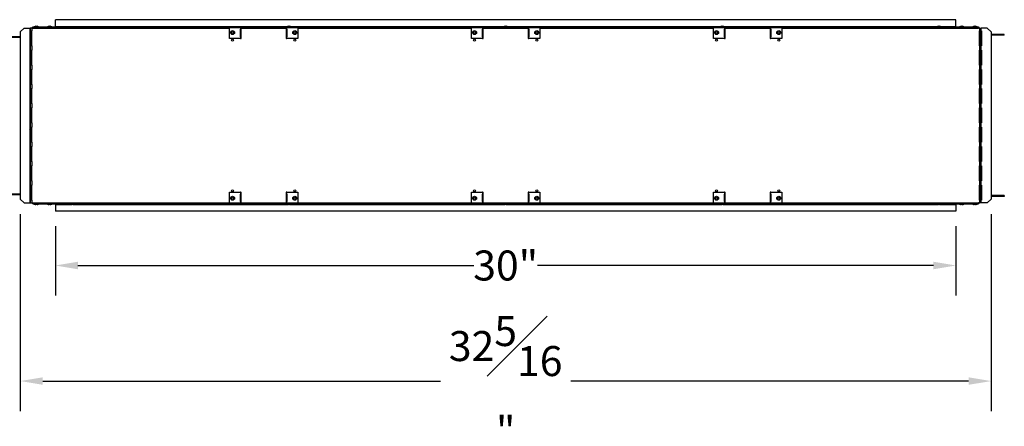
# Model space of a CAD drawing. Extents: x 1.2 to 96.1, y 15.1 to 74.5.
# Drawn here: x 32.9 to 65.7, y 45.8 to 59.4 of the extents above; entities that cross this region are included whole.
import ezdxf

# ---------------------------------------------------------------- set-up
doc = ezdxf.new("R2010")
doc.units = 0
doc.header["$MEASUREMENT"] = 0
doc.header["$PDSIZE"] = -1
doc.layers.get('0').update_dxf_attribs({"linetype": 'CONTINUOUS'})
doc.layers.get('DEFPOINTS').update_dxf_attribs({"linetype": 'CONTINUOUS'})
doc.layers.add('DIM', color=3, linetype='CONTINUOUS')
doc.styles.add('SLDTEXTSTYLE0', font='TXT', dxfattribs={"width": 0.75})
doc.dimstyles.new('ARCH_SALES_DRAWING', dxfattribs={"dimtxt": 1, "dimasz": 0.75, "dimexe": 1, "dimexo": 0.5, "dimgap": 0.25, "dimtad": 0, "dimtih": 1, "dimtoh": 1, "dimdec": 4, "dimzin": 12, "dimtxsty": 'SLDTEXTSTYLE0', "dimsah": 1, "dimcen": 0.09, "dimclrd": 256, "dimclre": 256, "dimclrt": 256, "dimazin": 3, "dimtfac": 1, "dimtdec": 3, "dimtofl": 0, "dimtmove": 0, "dimatfit": 3, "dimtolj": 1, "dimtzin": 12})

# ---------------------------------------------------------------- blocks, each defined once
blk = doc.blocks.new('_D_9')
at = {"layer": 'DEFPOINTS', "color": 0}
for p in [(34.075, 52.988), (64.075, 52.988), (34.075, 51.177)]:
    blk.add_point(p, dxfattribs=at)
at = {"layer": 'DIM'}
for p, q in [((34.075, 52.488), (34.075, 50.177)), ((64.075, 52.488), (64.075, 50.177)), ((34.825, 51.177), (48.012, 51.177)), ((63.325, 51.177), (50.137, 51.177))]:
    blk.add_line(p, q, dxfattribs=at)
for points in [[(34.825, 51.302), (34.825, 51.052), (34.075, 51.177)], [(63.325, 51.052), (63.325, 51.302), (64.075, 51.177)]]:
    blk.add_solid(points, dxfattribs=at)
at = {"layer": 'DIM', "insert": (49.075, 51.177), "char_height": 1, "attachment_point": 5, "style": 'SLDTEXTSTYLE0'}
blk.add_mtext('\\A1;30"', dxfattribs=at)
blk = doc.blocks.new('_D_10')
at = {"layer": 'DEFPOINTS', "color": 0}
for p in [(32.904, 53.391), (65.246, 53.391), (32.904, 47.325)]:
    blk.add_point(p, dxfattribs=at)
at = {"layer": 'DIM'}
for p, q in [((32.904, 52.891), (32.904, 46.325)), ((65.246, 52.891), (65.246, 46.325)), ((33.654, 47.325), (46.908, 47.325)), ((64.496, 47.325), (51.242, 47.325))]:
    blk.add_line(p, q, dxfattribs=at)
for points in [[(33.654, 47.45), (33.654, 47.2), (32.904, 47.325)], [(64.496, 47.2), (64.496, 47.45), (65.246, 47.325)]]:
    blk.add_solid(points, dxfattribs=at)
at = {"layer": 'DIM', "insert": (49.075, 47.325), "char_height": 1, "attachment_point": 5, "style": 'SLDTEXTSTYLE0'}
blk.add_mtext('\\A1;32{\\H1.000000x;\\S5#16;}"', dxfattribs=at)

msp = doc.modelspace()

# ---------------------------------------------------------------- linework, layer by layer
at = {"color": 7, "linetype": 'CONTINUOUS'}
for p, q in [((32.90429, 58.96657), (33.02929, 59.09157)), ((33.02929, 59.09157), (33.22816, 59.09157)), ((33.22816, 59.00057), (33.22816, 59.09157)), ((33.24766, 59.09157), (33.22816, 59.09157)), ((33.24766, 59.00057), (33.24766, 59.09157)), ((33.28316, 59.09157), (33.24766, 59.09157)), ((33.28316, 59.09157), (33.28316, 59.00057)), ((33.28316, 59.09157), (33.31791, 59.09157)), ((33.31791, 59.12707), (40.26241, 59.12707)), ((33.31791, 59.12707), (33.31791, 59.09157)), ((33.37116, 59.13472), (33.37116, 59.12707)), ((33.51466, 59.13472), (33.37116, 59.13472)), ((33.42338, 59.15085), (33.46244, 59.15085)), ((33.51466, 59.12707), (33.51466, 59.13472)), ((33.80866, 59.13472), (33.80866, 59.12707)), ((33.95216, 59.13472), (33.80866, 59.13472)), ((33.86088, 59.15085), (33.89994, 59.15085)), ((33.95216, 59.12707), (33.95216, 59.13472)), ((34.07491, 59.14657), (34.07491, 59.36926)), ((64.07491, 59.36926), (34.07491, 59.36926)), ((34.07491, 59.14657), (34.07491, 59.12707)), ((39.87541, 58.74007), (39.87541, 59.10726)), ((39.87541, 59.10726), (40.2426, 59.10726)), ((40.22978, 59.04876), (40.22978, 58.79876)), ((40.2426, 59.04876), (40.22978, 59.04876)), ((40.2426, 59.10726), (40.2426, 59.04876)), ((40.25041, 59.10726), (40.2426, 59.10726)), ((40.2426, 59.04876), (40.25041, 59.04876)), ((40.26241, 59.10726), (40.25041, 59.10726)), ((40.25041, 58.74007), (40.25041, 59.10726)), ((40.26241, 59.12707), (41.76241, 59.12707)), ((40.26241, 59.12707), (40.26241, 59.11507)), ((40.26241, 59.11507), (41.76241, 59.11507)), ((40.26241, 58.74007), (40.26241, 59.10726)), ((41.76241, 59.12707), (41.76241, 59.11507)), ((41.76241, 59.12707), (48.32491, 59.12707)), ((41.76241, 59.10726), (41.77441, 59.10726)), ((41.76241, 59.10726), (41.76241, 58.74007)), ((41.77441, 59.10726), (41.77441, 58.74007)), ((41.78223, 59.10726), (41.77441, 59.10726)), ((41.77441, 59.04876), (41.78223, 59.04876)), ((41.78223, 59.04876), (41.78223, 59.10726)), ((41.78223, 59.10726), (42.14941, 59.10726)), ((41.79505, 59.04876), (41.78223, 59.04876)), ((41.78441, 59.13472), (41.78441, 59.12707)), ((41.92791, 59.13472), (41.78441, 59.13472)), ((41.79505, 58.79876), (41.79505, 59.04876)), ((41.83663, 59.15085), (41.87569, 59.15085)), ((41.92791, 59.12707), (41.92791, 59.13472)), ((42.14941, 59.10726), (42.14941, 58.74007)), ((47.93791, 58.74007), (47.93791, 59.10726)), ((47.93791, 59.10726), (48.3051, 59.10726)), ((48.29228, 59.04876), (48.29228, 58.79876)), ((48.3051, 59.04876), (48.29228, 59.04876)), ((48.3051, 59.10726), (48.3051, 59.04876)), ((48.31291, 59.10726), (48.3051, 59.10726)), ((48.3051, 59.04876), (48.31291, 59.04876)), ((48.32491, 59.10726), (48.31291, 59.10726)), ((48.31291, 58.74007), (48.31291, 59.10726)), ((48.32491, 59.12707), (48.32491, 59.11507)), ((48.32491, 59.12707), (49.82491, 59.12707)), ((48.32491, 59.11507), (49.82491, 59.11507)), ((48.32491, 58.74007), (48.32491, 59.10726)), ((49.00316, 59.13472), (49.00316, 59.12707)), ((49.14666, 59.13472), (49.00316, 59.13472)), ((49.05538, 59.15085), (49.09444, 59.15085)), ((49.14666, 59.12707), (49.14666, 59.13472)), ((49.82491, 59.12707), (49.82491, 59.11507)), ((49.82491, 59.12707), (56.38741, 59.12707)), ((49.82491, 59.10726), (49.83691, 59.10726)), ((49.82491, 59.10726), (49.82491, 58.74007)), ((49.83691, 59.10726), (49.83691, 58.74007)), ((49.84473, 59.10726), (49.83691, 59.10726)), ((49.83691, 59.04876), (49.84473, 59.04876)), ((49.84473, 59.04876), (49.84473, 59.10726)), ((49.84473, 59.10726), (50.21191, 59.10726)), ((49.85755, 59.04876), (49.84473, 59.04876)), ((49.85755, 58.79876), (49.85755, 59.04876)), ((50.21191, 59.10726), (50.21191, 58.74007)), ((56.00041, 58.74007), (56.00041, 59.10726)), ((56.00041, 59.10726), (56.3676, 59.10726)), ((56.22191, 59.13472), (56.22191, 59.12707)), ((56.36541, 59.13472), (56.22191, 59.13472)), ((56.27413, 59.15085), (56.31319, 59.15085)), ((56.35478, 59.04876), (56.35478, 58.79876)), ((56.3676, 59.04876), (56.35478, 59.04876)), ((56.36541, 59.12707), (56.36541, 59.13472)), ((56.3676, 59.10726), (56.3676, 59.04876)), ((56.37541, 59.10726), (56.3676, 59.10726)), ((56.3676, 59.04876), (56.37541, 59.04876)), ((56.38741, 59.10726), (56.37541, 59.10726)), ((56.37541, 58.74007), (56.37541, 59.10726)), ((56.38741, 59.12707), (56.38741, 59.11507)), ((56.38741, 59.12707), (57.88741, 59.12707)), ((56.38741, 59.11507), (57.88741, 59.11507)), ((56.38741, 58.74007), (56.38741, 59.10726)), ((57.88741, 59.12707), (57.88741, 59.11507)), ((57.88741, 59.12707), (64.83191, 59.12707)), ((57.88741, 59.10726), (57.88741, 58.74007)), ((57.88741, 59.10726), (57.89941, 59.10726)), ((57.89941, 59.10726), (57.89941, 58.74007)), ((57.90723, 59.10726), (57.89941, 59.10726)), ((57.89941, 59.04876), (57.90723, 59.04876)), ((57.90723, 59.04876), (57.90723, 59.10726)), ((57.90723, 59.10726), (58.27441, 59.10726)), ((57.92005, 59.04876), (57.90723, 59.04876)), ((57.92005, 58.79876), (57.92005, 59.04876)), ((58.27441, 59.10726), (58.27441, 58.74007)), ((63.44066, 59.13472), (63.44066, 59.12707)), ((63.58416, 59.13472), (63.44066, 59.13472)), ((63.49288, 59.15085), (63.53194, 59.15085)), ((63.58416, 59.12707), (63.58416, 59.13472)), ((64.07491, 59.14657), (64.07491, 59.36926)), ((64.07491, 59.14657), (64.07491, 59.12707)), ((64.19766, 59.13472), (64.19766, 59.12707)), ((64.34116, 59.13472), (64.19766, 59.13472)), ((64.24988, 59.15085), (64.28894, 59.15085)), ((64.34116, 59.12707), (64.34116, 59.13472)), ((64.63516, 59.13472), (64.63516, 59.12707)), ((64.77866, 59.13472), (64.63516, 59.13472)), ((64.68738, 59.15085), (64.72644, 59.15085)), ((64.77866, 59.12707), (64.77866, 59.13472)), ((64.83191, 59.12707), (64.83191, 59.09157)), ((64.86666, 59.09157), (64.83191, 59.09157)), ((64.86666, 59.09157), (64.86666, 59.00057)), ((64.86666, 59.09157), (64.90216, 59.09157)), ((64.90216, 59.00057), (64.90216, 59.09157)), ((64.90216, 59.09157), (64.92166, 59.09157)), ((64.92166, 59.00057), (64.92166, 59.09157)), ((65.12054, 59.09157), (64.92166, 59.09157)), ((65.24554, 58.96657), (65.12054, 59.09157)), ((32.46191, 58.81438), (32.90429, 58.81438)), ((32.46191, 58.79038), (32.90429, 58.79038)), ((32.90429, 58.96657), (32.90429, 53.39057)), ((33.22463, 59.00057), (33.22816, 59.00057)), ((33.22463, 59.00057), (33.22463, 58.50057)), ((33.22463, 58.81438), (33.24766, 58.81438)), ((33.22463, 58.79038), (33.24766, 58.79038)), ((33.22463, 58.73913), (33.23765, 58.73913)), ((33.22469, 59.00057), (33.22469, 58.81438)), ((33.22469, 58.79038), (33.22469, 58.73913)), ((33.22816, 59.00057), (33.24766, 59.00057)), ((33.24279, 58.77038), (33.23441, 58.73913)), ((33.23765, 58.66101), (33.23765, 58.73913)), ((33.24766, 58.77038), (33.24279, 58.77038)), ((33.24279, 58.77038), (33.24279, 58.55163)), ((33.24766, 59.00057), (33.28316, 59.00057)), ((33.24766, 59.00057), (33.24766, 58.50057)), ((33.26366, 59.00057), (33.26366, 58.50057)), ((33.28241, 58.50057), (33.28241, 59.00057)), ((33.2867, 59.00057), (33.28316, 59.00057)), ((33.2867, 58.50057), (33.2867, 59.00057)), ((40.2426, 58.74007), (39.87541, 58.74007)), ((40.22978, 58.79876), (40.2426, 58.79876)), ((40.2426, 58.79876), (40.2426, 58.74007)), ((40.25041, 58.79876), (40.2426, 58.79876)), ((40.2426, 58.74007), (40.25041, 58.74007)), ((40.25041, 58.74007), (40.26241, 58.74007)), ((41.77441, 58.74007), (41.76241, 58.74007)), ((41.78223, 58.79876), (41.77441, 58.79876)), ((41.77441, 58.74007), (41.78223, 58.74007)), ((41.78223, 58.74007), (41.78223, 58.79876)), ((41.78223, 58.79876), (41.79505, 58.79876)), ((42.14941, 58.74007), (41.78223, 58.74007)), ((48.3051, 58.74007), (47.93791, 58.74007)), ((48.29228, 58.79876), (48.3051, 58.79876)), ((48.3051, 58.79876), (48.3051, 58.74007)), ((48.31291, 58.79876), (48.3051, 58.79876)), ((48.3051, 58.74007), (48.31291, 58.74007)), ((48.31291, 58.74007), (48.32491, 58.74007)), ((49.83691, 58.74007), (49.82491, 58.74007)), ((49.84473, 58.79876), (49.83691, 58.79876)), ((49.83691, 58.74007), (49.84473, 58.74007)), ((49.84473, 58.74007), (49.84473, 58.79876)), ((49.84473, 58.79876), (49.85755, 58.79876)), ((50.21191, 58.74007), (49.84473, 58.74007)), ((56.3676, 58.74007), (56.00041, 58.74007)), ((56.35478, 58.79876), (56.3676, 58.79876)), ((56.3676, 58.79876), (56.3676, 58.74007)), ((56.37541, 58.79876), (56.3676, 58.79876)), ((56.3676, 58.74007), (56.37541, 58.74007)), ((56.37541, 58.74007), (56.38741, 58.74007)), ((57.89941, 58.74007), (57.88741, 58.74007)), ((57.90723, 58.79876), (57.89941, 58.79876)), ((57.89941, 58.74007), (57.90723, 58.74007)), ((57.90723, 58.74007), (57.90723, 58.79876)), ((57.90723, 58.79876), (57.92005, 58.79876)), ((58.27441, 58.74007), (57.90723, 58.74007)), ((64.86313, 59.00057), (64.86666, 59.00057)), ((64.86313, 58.50057), (64.86313, 59.00057)), ((64.90216, 59.00057), (64.86666, 59.00057)), ((64.86741, 59.00057), (64.86741, 58.50057)), ((64.88616, 59.00057), (64.88616, 58.50057)), ((64.90216, 59.00057), (64.90216, 58.50057)), ((64.92166, 59.00057), (64.90216, 59.00057)), ((64.9252, 58.87688), (64.90216, 58.87688)), ((64.9252, 58.85288), (64.90216, 58.85288)), ((64.90704, 58.77038), (64.90216, 58.77038)), ((64.91541, 58.73913), (64.90704, 58.77038)), ((64.90704, 58.55163), (64.90704, 58.77038)), ((64.91217, 58.73913), (64.91217, 58.66101)), ((64.9252, 58.73913), (64.91217, 58.73913)), ((64.9252, 59.00057), (64.92166, 59.00057)), ((64.92514, 58.87688), (64.92514, 59.00057)), ((64.92514, 58.73913), (64.92514, 58.85288)), ((64.9252, 59.00057), (64.9252, 58.50057)), ((65.24554, 58.96657), (65.24554, 53.39057)), ((65.68791, 58.87688), (65.24554, 58.87688)), ((65.68791, 58.85288), (65.24554, 58.85288)), ((65.68791, 58.85288), (65.68791, 58.87688)), ((33.22463, 58.66101), (33.23765, 58.66101)), ((33.22463, 58.58288), (33.23765, 58.58288)), ((33.22463, 58.50057), (33.22816, 58.50057)), ((33.22469, 58.58288), (33.22469, 58.51648)), ((33.22469, 58.51648), (33.22816, 58.51648)), ((33.24766, 58.51648), (33.22816, 58.51648)), ((33.22816, 58.35757), (33.22816, 58.50057)), ((33.24766, 58.50057), (33.22816, 58.50057)), ((33.23441, 58.58288), (33.24279, 58.55163)), ((33.23765, 58.58288), (33.23765, 58.66101)), ((33.24279, 58.55163), (33.24766, 58.55163)), ((33.24766, 58.35757), (33.24766, 58.50057)), ((33.28316, 58.50057), (33.24766, 58.50057)), ((33.28316, 58.50057), (33.28316, 58.35757)), ((33.28316, 58.50057), (33.2867, 58.50057)), ((64.86666, 58.50057), (64.86313, 58.50057)), ((64.86666, 58.50057), (64.86666, 58.35757)), ((64.86666, 58.50057), (64.90216, 58.50057)), ((64.90216, 58.55163), (64.90704, 58.55163)), ((64.92166, 58.51648), (64.90216, 58.51648)), ((64.90216, 58.35757), (64.90216, 58.50057)), ((64.90216, 58.50057), (64.92166, 58.50057)), ((64.90704, 58.55163), (64.91541, 58.58288)), ((64.91217, 58.66101), (64.91217, 58.58288)), ((64.9252, 58.66101), (64.91217, 58.66101)), ((64.9252, 58.58288), (64.91217, 58.58288)), ((64.92166, 58.51648), (64.92514, 58.51648)), ((64.92166, 58.35757), (64.92166, 58.50057)), ((64.9252, 58.50057), (64.92166, 58.50057)), ((64.92514, 58.51648), (64.92514, 58.58288)), ((33.22463, 58.35757), (33.22816, 58.35757)), ((33.22463, 58.35757), (33.22463, 57.85757)), ((33.22469, 58.35757), (33.22469, 57.94139)), ((33.22816, 58.35757), (33.24766, 58.35757)), ((33.24766, 58.35757), (33.28316, 58.35757)), ((33.24766, 58.35757), (33.24766, 57.85757)), ((33.26366, 58.35757), (33.26366, 57.85757)), ((33.28241, 57.85757), (33.28241, 58.35757)), ((33.2867, 58.35757), (33.28316, 58.35757)), ((33.2867, 57.85757), (33.2867, 58.35757)), ((64.86313, 58.35757), (64.86666, 58.35757)), ((64.86313, 57.85757), (64.86313, 58.35757)), ((64.90216, 58.35757), (64.86666, 58.35757)), ((64.86741, 58.35757), (64.86741, 57.85757)), ((64.88616, 58.35757), (64.88616, 57.85757)), ((64.90216, 58.35757), (64.90216, 57.85757)), ((64.92166, 58.35757), (64.90216, 58.35757)), ((64.9252, 58.35757), (64.92166, 58.35757)), ((64.92514, 57.94139), (64.92514, 58.35757)), ((64.9252, 58.35757), (64.9252, 57.85757)), ((33.22816, 57.8663), (33.22463, 57.8663)), ((33.22463, 57.85757), (33.22816, 57.85757)), ((33.22469, 57.94139), (33.22816, 57.94139)), ((33.22816, 57.94139), (33.22816, 57.8663)), ((33.24766, 57.94139), (33.22816, 57.94139)), ((33.22816, 57.8663), (33.24766, 57.8663)), ((33.22816, 57.71457), (33.22816, 57.85757)), ((33.24766, 57.85757), (33.22816, 57.85757)), ((33.24766, 57.71457), (33.24766, 57.85757)), ((33.28316, 57.85757), (33.24766, 57.85757)), ((33.26366, 57.99407), (33.28241, 57.99407)), ((33.28241, 57.94139), (33.26366, 57.94139)), ((33.26366, 57.8663), (33.28241, 57.8663)), ((33.28316, 57.85757), (33.28316, 57.71457)), ((33.28316, 57.85757), (33.2867, 57.85757)), ((64.86666, 57.85757), (64.86313, 57.85757)), ((64.86666, 57.85757), (64.86666, 57.71457)), ((64.86666, 57.85757), (64.90216, 57.85757)), ((64.88616, 58.05657), (64.86741, 58.05657)), ((64.88616, 57.94139), (64.86741, 57.94139)), ((64.86741, 57.8663), (64.88616, 57.8663)), ((64.92166, 57.94139), (64.90216, 57.94139)), ((64.90216, 57.8663), (64.92166, 57.8663)), ((64.90216, 57.71457), (64.90216, 57.85757)), ((64.90216, 57.85757), (64.92166, 57.85757)), ((64.92166, 57.94139), (64.92166, 57.8663)), ((64.92166, 57.94139), (64.92514, 57.94139)), ((64.92514, 57.8663), (64.92166, 57.8663)), ((64.92166, 57.71457), (64.92166, 57.85757)), ((64.9252, 57.85757), (64.92166, 57.85757)), ((64.92514, 57.85757), (64.92514, 57.8663)), ((33.22463, 57.71457), (33.22816, 57.71457)), ((33.22463, 57.71457), (33.22463, 57.21457)), ((33.22816, 57.71457), (33.24766, 57.71457)), ((33.24766, 57.71457), (33.28316, 57.71457)), ((33.24766, 57.71457), (33.24766, 57.21457)), ((33.26366, 57.71457), (33.26366, 57.21457)), ((33.28241, 57.21457), (33.28241, 57.71457)), ((33.2867, 57.71457), (33.28316, 57.71457)), ((33.2867, 57.21457), (33.2867, 57.71457)), ((64.86313, 57.71457), (64.86666, 57.71457)), ((64.86313, 57.21457), (64.86313, 57.71457)), ((64.90216, 57.71457), (64.86666, 57.71457)), ((64.86741, 57.71457), (64.86741, 57.21457)), ((64.88616, 57.71457), (64.88616, 57.21457)), ((64.90216, 57.71457), (64.90216, 57.21457)), ((64.92166, 57.71457), (64.90216, 57.71457)), ((64.9252, 57.71457), (64.92166, 57.71457)), ((64.92514, 57.3663), (64.92514, 57.71457)), ((64.9252, 57.71457), (64.9252, 57.21457)), ((33.22463, 57.21457), (33.22816, 57.21457)), ((33.22816, 57.07157), (33.22816, 57.21457)), ((33.24766, 57.21457), (33.22816, 57.21457)), ((33.24766, 57.07157), (33.24766, 57.21457)), ((33.28316, 57.21457), (33.24766, 57.21457)), ((33.28316, 57.21457), (33.28316, 57.07157)), ((33.28316, 57.21457), (33.2867, 57.21457)), ((64.86666, 57.21457), (64.86313, 57.21457)), ((64.86666, 57.21457), (64.86666, 57.07157)), ((64.86666, 57.21457), (64.90216, 57.21457)), ((64.88616, 57.3663), (64.86741, 57.3663)), ((64.86741, 57.29121), (64.88616, 57.29121)), ((64.92166, 57.3663), (64.90216, 57.3663)), ((64.90216, 57.29121), (64.92166, 57.29121)), ((64.90216, 57.07157), (64.90216, 57.21457)), ((64.90216, 57.21457), (64.92166, 57.21457)), ((64.92166, 57.3663), (64.92166, 57.29121)), ((64.92166, 57.3663), (64.92514, 57.3663)), ((64.92514, 57.29121), (64.92166, 57.29121)), ((64.92166, 57.07157), (64.92166, 57.21457)), ((64.9252, 57.21457), (64.92166, 57.21457)), ((64.92514, 57.21457), (64.92514, 57.29121)), ((33.22463, 57.07157), (33.22816, 57.07157)), ((33.22463, 57.07157), (33.22463, 56.57157)), ((33.22816, 57.07157), (33.24766, 57.07157)), ((33.24766, 57.07157), (33.28316, 57.07157)), ((33.24766, 57.07157), (33.24766, 56.57157)), ((33.26366, 57.07157), (33.26366, 56.57157)), ((33.28241, 56.57157), (33.28241, 57.07157)), ((33.2867, 57.07157), (33.28316, 57.07157)), ((33.2867, 56.57157), (33.2867, 57.07157)), ((64.86313, 57.07157), (64.86666, 57.07157)), ((64.86313, 56.57157), (64.86313, 57.07157)), ((64.90216, 57.07157), (64.86666, 57.07157)), ((64.86741, 57.07157), (64.86741, 56.57157)), ((64.88616, 56.79121), (64.86741, 56.79121)), ((64.88616, 57.07157), (64.88616, 56.57157)), ((64.90216, 57.07157), (64.90216, 56.57157)), ((64.92166, 57.07157), (64.90216, 57.07157)), ((64.92166, 56.79121), (64.90216, 56.79121)), ((64.9252, 57.07157), (64.92166, 57.07157)), ((64.92166, 56.79121), (64.92166, 56.71611)), ((64.92166, 56.79121), (64.92514, 56.79121)), ((64.92514, 56.79121), (64.92514, 57.07157)), ((64.9252, 57.07157), (64.9252, 56.57157)), ((33.22463, 56.57157), (33.22816, 56.57157)), ((33.22463, 56.42857), (33.22816, 56.42857)), ((33.22463, 56.42857), (33.22463, 55.92857)), ((33.22816, 56.42857), (33.22816, 56.57157)), ((33.24766, 56.57157), (33.22816, 56.57157)), ((33.22816, 56.42857), (33.24766, 56.42857)), ((33.24766, 56.42857), (33.24766, 56.57157)), ((33.28316, 56.57157), (33.24766, 56.57157)), ((33.24766, 56.42857), (33.28316, 56.42857)), ((33.24766, 56.42857), (33.24766, 55.92857)), ((33.26366, 56.42857), (33.26366, 55.92857)), ((33.28241, 55.92857), (33.28241, 56.42857)), ((33.28316, 56.57157), (33.28316, 56.42857)), ((33.28316, 56.57157), (33.2867, 56.57157)), ((33.2867, 56.42857), (33.28316, 56.42857)), ((33.2867, 55.92857), (33.2867, 56.42857)), ((64.86666, 56.57157), (64.86313, 56.57157)), ((64.86313, 56.42857), (64.86666, 56.42857)), ((64.86313, 55.92857), (64.86313, 56.42857)), ((64.86666, 56.57157), (64.86666, 56.42857)), ((64.86666, 56.57157), (64.90216, 56.57157)), ((64.90216, 56.42857), (64.86666, 56.42857)), ((64.86741, 56.71611), (64.88616, 56.71611)), ((64.86741, 56.42857), (64.86741, 55.92857)), ((64.88616, 56.42857), (64.88616, 55.92857)), ((64.90216, 56.71611), (64.92166, 56.71611)), ((64.90216, 56.42857), (64.90216, 56.57157)), ((64.90216, 56.57157), (64.92166, 56.57157)), ((64.90216, 56.42857), (64.90216, 55.92857)), ((64.92166, 56.42857), (64.90216, 56.42857)), ((64.92514, 56.71611), (64.92166, 56.71611)), ((64.92166, 56.42857), (64.92166, 56.57157)), ((64.9252, 56.57157), (64.92166, 56.57157)), ((64.9252, 56.42857), (64.92166, 56.42857)), ((64.92514, 56.57157), (64.92514, 56.71611)), ((64.92514, 56.21611), (64.92514, 56.42857)), ((64.9252, 56.42857), (64.9252, 55.92857)), ((64.88616, 56.21611), (64.86741, 56.21611)), ((64.86741, 56.14102), (64.88616, 56.14102)), ((64.92166, 56.21611), (64.90216, 56.21611)), ((64.90216, 56.14102), (64.92166, 56.14102)), ((64.92166, 56.21611), (64.92166, 56.14102)), ((64.92166, 56.21611), (64.92514, 56.21611)), ((64.92514, 56.14102), (64.92166, 56.14102)), ((64.92514, 55.92857), (64.92514, 56.14102)), ((33.22463, 55.92857), (33.22816, 55.92857)), ((33.22463, 55.78557), (33.22816, 55.78557)), ((33.22463, 55.78557), (33.22463, 55.28557)), ((33.22816, 55.78557), (33.22816, 55.92857)), ((33.24766, 55.92857), (33.22816, 55.92857)), ((33.22816, 55.78557), (33.24766, 55.78557)), ((33.24766, 55.78557), (33.24766, 55.92857)), ((33.28316, 55.92857), (33.24766, 55.92857)), ((33.24766, 55.78557), (33.28316, 55.78557)), ((33.24766, 55.78557), (33.24766, 55.28557)), ((33.26366, 55.78557), (33.26366, 55.28557)), ((33.28241, 55.28557), (33.28241, 55.78557)), ((33.28316, 55.92857), (33.28316, 55.78557)), ((33.28316, 55.92857), (33.2867, 55.92857)), ((33.2867, 55.78557), (33.28316, 55.78557)), ((33.2867, 55.28557), (33.2867, 55.78557)), ((64.86666, 55.92857), (64.86313, 55.92857)), ((64.86313, 55.78557), (64.86666, 55.78557)), ((64.86313, 55.28557), (64.86313, 55.78557)), ((64.86666, 55.92857), (64.86666, 55.78557)), ((64.86666, 55.92857), (64.90216, 55.92857)), ((64.90216, 55.78557), (64.86666, 55.78557)), ((64.86741, 55.78557), (64.86741, 55.28557)), ((64.88616, 55.78557), (64.88616, 55.28557)), ((64.90216, 55.78557), (64.90216, 55.92857)), ((64.90216, 55.92857), (64.92166, 55.92857)), ((64.90216, 55.78557), (64.90216, 55.28557)), ((64.92166, 55.78557), (64.90216, 55.78557)), ((64.92166, 55.78557), (64.92166, 55.92857)), ((64.9252, 55.92857), (64.92166, 55.92857)), ((64.9252, 55.78557), (64.92166, 55.78557)), ((64.92514, 55.64102), (64.92514, 55.78557)), ((64.9252, 55.78557), (64.9252, 55.28557)), ((33.22463, 55.64407), (33.23682, 55.64407)), ((33.23682, 55.64407), (33.23691, 55.64406)), ((33.23691, 55.64406), (33.23691, 55.43457)), ((33.23691, 55.57957), (33.23841, 55.57957)), ((33.23841, 55.28557), (33.23841, 55.65107)), ((33.24766, 55.65857), (33.24591, 55.65857)), ((64.88616, 55.64102), (64.86741, 55.64102)), ((64.86741, 55.56593), (64.88616, 55.56593)), ((64.92166, 55.64102), (64.90216, 55.64102)), ((64.90216, 55.56593), (64.92166, 55.56593)), ((64.92166, 55.64102), (64.92166, 55.56593)), ((64.92166, 55.64102), (64.92514, 55.64102)), ((64.92514, 55.56593), (64.92166, 55.56593)), ((64.92514, 55.28557), (64.92514, 55.56593)), ((33.22463, 55.28557), (33.22816, 55.28557)), ((33.22463, 55.14257), (33.22816, 55.14257)), ((33.22463, 55.14257), (33.22463, 54.64257)), ((33.22816, 55.14257), (33.22816, 55.28557)), ((33.24766, 55.28557), (33.22816, 55.28557)), ((33.22816, 55.14257), (33.24766, 55.14257)), ((33.23691, 55.43257), (33.23691, 55.43457)), ((33.23691, 55.43257), (33.23691, 55.28557)), ((33.24766, 55.14257), (33.24766, 55.28557)), ((33.28316, 55.28557), (33.24766, 55.28557)), ((33.24766, 55.14257), (33.28316, 55.14257)), ((33.24766, 55.14257), (33.24766, 54.64257)), ((33.26366, 55.14257), (33.26366, 54.64257)), ((33.28241, 54.64257), (33.28241, 55.14257)), ((33.28316, 55.28557), (33.28316, 55.14257)), ((33.28316, 55.28557), (33.2867, 55.28557)), ((33.2867, 55.14257), (33.28316, 55.14257)), ((33.2867, 54.64257), (33.2867, 55.14257)), ((64.86666, 55.28557), (64.86313, 55.28557)), ((64.86313, 55.14257), (64.86666, 55.14257)), ((64.86313, 54.64257), (64.86313, 55.14257)), ((64.86666, 55.28557), (64.86666, 55.14257)), ((64.86666, 55.28557), (64.90216, 55.28557)), ((64.90216, 55.14257), (64.86666, 55.14257)), ((64.86741, 55.14257), (64.86741, 54.64257)), ((64.88616, 55.14257), (64.88616, 54.64257)), ((64.90216, 55.14257), (64.90216, 55.28557)), ((64.90216, 55.28557), (64.92166, 55.28557)), ((64.90216, 55.14257), (64.90216, 54.64257)), ((64.92166, 55.14257), (64.90216, 55.14257)), ((64.92166, 55.14257), (64.92166, 55.28557)), ((64.9252, 55.28557), (64.92166, 55.28557)), ((64.9252, 55.14257), (64.92166, 55.14257)), ((64.92514, 55.06593), (64.92514, 55.14257)), ((64.9252, 55.14257), (64.9252, 54.64257)), ((64.88616, 55.06593), (64.86741, 55.06593)), ((64.86741, 54.99084), (64.88616, 54.99084)), ((64.92166, 55.06593), (64.90216, 55.06593)), ((64.90216, 54.99084), (64.92166, 54.99084)), ((64.92166, 55.06593), (64.92514, 55.06593)), ((64.92166, 55.06593), (64.92166, 54.99084)), ((64.92514, 54.99084), (64.92166, 54.99084)), ((64.92514, 54.64257), (64.92514, 54.99084)), ((33.22463, 54.64257), (33.22816, 54.64257)), ((33.22463, 54.49957), (33.22816, 54.49957)), ((33.22463, 54.49957), (33.22463, 53.99957)), ((33.22463, 54.49084), (33.22816, 54.49084)), ((33.22816, 54.49957), (33.22816, 54.64257)), ((33.24766, 54.64257), (33.22816, 54.64257)), ((33.22816, 54.49957), (33.24766, 54.49957)), ((33.22816, 54.49084), (33.22816, 54.41575)), ((33.24766, 54.49084), (33.22816, 54.49084)), ((33.24766, 54.49957), (33.24766, 54.64257)), ((33.28316, 54.64257), (33.24766, 54.64257)), ((33.24766, 54.49957), (33.28316, 54.49957)), ((33.24766, 54.49957), (33.24766, 53.99957)), ((33.26366, 54.49957), (33.26366, 53.99957)), ((33.28241, 54.49084), (33.26366, 54.49084)), ((33.28241, 53.99957), (33.28241, 54.49957)), ((33.28316, 54.64257), (33.28316, 54.49957)), ((33.28316, 54.64257), (33.2867, 54.64257)), ((33.2867, 54.49957), (33.28316, 54.49957)), ((33.2867, 53.99957), (33.2867, 54.49957)), ((64.86666, 54.64257), (64.86313, 54.64257)), ((64.86313, 53.99957), (64.86313, 54.49957)), ((64.86313, 54.49957), (64.86666, 54.49957)), ((64.86666, 54.64257), (64.86666, 54.49957)), ((64.86666, 54.64257), (64.90216, 54.64257)), ((64.90216, 54.49957), (64.86666, 54.49957)), ((64.86741, 54.49957), (64.86741, 53.99957)), ((64.88616, 54.49084), (64.86741, 54.49084)), ((64.88616, 54.49957), (64.88616, 53.99957)), ((64.90216, 54.49957), (64.90216, 54.64257)), ((64.90216, 54.64257), (64.92166, 54.64257)), ((64.90216, 54.49957), (64.90216, 53.99957)), ((64.92166, 54.49957), (64.90216, 54.49957)), ((64.92166, 54.49084), (64.90216, 54.49084)), ((64.92166, 54.49957), (64.92166, 54.64257)), ((64.9252, 54.64257), (64.92166, 54.64257)), ((64.9252, 54.49957), (64.92166, 54.49957)), ((64.92166, 54.49084), (64.92166, 54.41575)), ((64.92166, 54.49084), (64.92514, 54.49084)), ((64.92514, 54.49084), (64.92514, 54.49957)), ((64.9252, 54.49957), (64.9252, 53.99957)), ((33.22816, 54.41575), (33.22469, 54.41575)), ((33.22469, 54.41575), (33.22469, 53.99957)), ((33.22816, 54.41575), (33.24766, 54.41575)), ((33.26366, 54.41575), (33.28241, 54.41575)), ((33.26366, 54.36307), (33.28241, 54.36307)), ((64.86741, 54.41575), (64.88616, 54.41575)), ((64.88616, 54.30057), (64.86741, 54.30057)), ((64.90216, 54.41575), (64.92166, 54.41575)), ((64.92514, 54.41575), (64.92166, 54.41575)), ((64.92514, 53.99957), (64.92514, 54.41575)), ((33.22463, 53.99957), (33.22816, 53.99957)), ((33.22463, 53.85657), (33.22816, 53.85657)), ((33.22463, 53.85657), (33.22463, 53.35657)), ((33.22816, 53.84066), (33.22469, 53.84066)), ((33.22469, 53.84066), (33.22469, 53.77426)), ((33.22816, 53.85657), (33.22816, 53.99957)), ((33.24766, 53.99957), (33.22816, 53.99957)), ((33.22816, 53.85657), (33.24766, 53.85657)), ((33.22816, 53.84066), (33.24766, 53.84066)), ((33.24279, 53.80551), (33.23441, 53.77426)), ((33.24766, 53.80551), (33.24279, 53.80551)), ((33.24279, 53.80551), (33.24279, 53.58676)), ((33.24766, 53.85657), (33.24766, 53.99957)), ((33.28316, 53.99957), (33.24766, 53.99957)), ((33.24766, 53.85657), (33.28316, 53.85657)), ((33.24766, 53.85657), (33.24766, 53.35657)), ((33.26366, 53.85657), (33.26366, 53.35657)), ((33.28241, 53.35657), (33.28241, 53.85657)), ((33.28316, 53.99957), (33.28316, 53.85657)), ((33.28316, 53.99957), (33.2867, 53.99957)), ((33.2867, 53.85657), (33.28316, 53.85657)), ((33.2867, 53.35657), (33.2867, 53.85657)), ((64.86666, 53.99957), (64.86313, 53.99957)), ((64.86313, 53.85657), (64.86666, 53.85657)), ((64.86313, 53.35657), (64.86313, 53.85657)), ((64.86666, 53.99957), (64.86666, 53.85657)), ((64.86666, 53.99957), (64.90216, 53.99957)), ((64.90216, 53.85657), (64.86666, 53.85657)), ((64.86741, 53.85657), (64.86741, 53.35657)), ((64.88616, 53.85657), (64.88616, 53.35657)), ((64.90216, 53.85657), (64.90216, 53.99957)), ((64.90216, 53.99957), (64.92166, 53.99957)), ((64.90216, 53.85657), (64.90216, 53.35657)), ((64.92166, 53.85657), (64.90216, 53.85657)), ((64.90216, 53.84066), (64.92166, 53.84066)), ((64.90704, 53.80551), (64.90216, 53.80551)), ((64.91541, 53.77426), (64.90704, 53.80551)), ((64.90704, 53.65437), (64.90704, 53.80551)), ((64.92166, 53.85657), (64.92166, 53.99957)), ((64.9252, 53.99957), (64.92166, 53.99957)), ((64.9252, 53.85657), (64.92166, 53.85657)), ((64.92514, 53.84066), (64.92166, 53.84066)), ((64.92514, 53.77951), (64.92514, 53.84066)), ((64.9252, 53.85657), (64.9252, 53.35657)), ((32.46191, 53.56676), (32.90429, 53.56676)), ((32.46191, 53.54276), (32.90429, 53.54276)), ((33.22463, 53.77426), (33.23765, 53.77426)), ((33.22463, 53.69613), (33.23765, 53.69613)), ((33.22463, 53.61801), (33.23765, 53.61801)), ((33.22463, 53.56676), (33.24766, 53.56676)), ((33.22463, 53.54276), (33.24766, 53.54276)), ((33.22469, 53.61801), (33.22469, 53.56676)), ((33.22469, 53.54276), (33.22469, 53.35657)), ((33.23441, 53.61801), (33.24279, 53.58676)), ((33.23765, 53.69613), (33.23765, 53.77426)), ((33.23765, 53.61801), (33.23765, 53.69613)), ((33.24279, 53.58676), (33.24766, 53.58676)), ((39.87541, 53.24988), (39.87541, 53.61707)), ((39.87541, 53.61707), (40.2426, 53.61707)), ((40.2426, 53.55838), (40.22978, 53.55838)), ((40.22978, 53.55838), (40.22978, 53.30838)), ((40.2426, 53.61707), (40.2426, 53.55838)), ((40.25041, 53.61707), (40.2426, 53.61707)), ((40.2426, 53.55838), (40.25041, 53.55838)), ((40.25041, 53.24988), (40.25041, 53.61707)), ((40.25041, 53.61707), (40.26241, 53.61707)), ((40.26241, 53.24988), (40.26241, 53.61707)), ((41.76241, 53.61707), (41.76241, 53.24988)), ((41.77441, 53.61707), (41.76241, 53.61707)), ((41.77441, 53.61707), (41.77441, 53.24988)), ((41.78223, 53.61707), (41.77441, 53.61707)), ((41.77441, 53.55838), (41.78223, 53.55838)), ((41.78223, 53.55838), (41.78223, 53.61707)), ((41.78223, 53.61707), (42.14941, 53.61707)), ((41.79505, 53.55838), (41.78223, 53.55838)), ((41.79505, 53.30838), (41.79505, 53.55838)), ((42.14941, 53.61707), (42.14941, 53.24988)), ((47.93791, 53.24988), (47.93791, 53.61707)), ((47.93791, 53.61707), (48.3051, 53.61707)), ((48.3051, 53.55838), (48.29228, 53.55838)), ((48.29228, 53.55838), (48.29228, 53.30838)), ((48.3051, 53.61707), (48.3051, 53.55838)), ((48.31291, 53.61707), (48.3051, 53.61707)), ((48.3051, 53.55838), (48.31291, 53.55838)), ((48.31291, 53.61707), (48.32491, 53.61707)), ((48.31291, 53.24988), (48.31291, 53.61707)), ((48.32491, 53.24988), (48.32491, 53.61707)), ((49.83691, 53.61707), (49.82491, 53.61707)), ((49.82491, 53.61707), (49.82491, 53.24988)), ((49.83691, 53.61707), (49.83691, 53.24988)), ((49.84473, 53.61707), (49.83691, 53.61707)), ((49.83691, 53.55838), (49.84473, 53.55838)), ((49.84473, 53.55838), (49.84473, 53.61707)), ((49.84473, 53.61707), (50.21191, 53.61707)), ((49.85755, 53.55838), (49.84473, 53.55838)), ((49.85755, 53.30838), (49.85755, 53.55838)), ((50.21191, 53.61707), (50.21191, 53.24988)), ((56.00041, 53.24988), (56.00041, 53.61707)), ((56.00041, 53.61707), (56.3676, 53.61707)), ((56.35478, 53.55838), (56.35478, 53.30838)), ((56.3676, 53.55838), (56.35478, 53.55838)), ((56.3676, 53.61707), (56.3676, 53.55838)), ((56.37541, 53.61707), (56.3676, 53.61707)), ((56.3676, 53.55838), (56.37541, 53.55838)), ((56.37541, 53.24988), (56.37541, 53.61707)), ((56.37541, 53.61707), (56.38741, 53.61707)), ((56.38741, 53.24988), (56.38741, 53.61707)), ((57.89941, 53.61707), (57.88741, 53.61707)), ((57.88741, 53.61707), (57.88741, 53.24988)), ((57.89941, 53.61707), (57.89941, 53.24988)), ((57.90723, 53.61707), (57.89941, 53.61707)), ((57.89941, 53.55838), (57.90723, 53.55838)), ((57.90723, 53.55838), (57.90723, 53.61707)), ((57.90723, 53.61707), (58.27441, 53.61707)), ((57.92005, 53.55838), (57.90723, 53.55838)), ((57.92005, 53.30838), (57.92005, 53.55838)), ((58.27441, 53.61707), (58.27441, 53.24988)), ((64.90216, 53.58676), (64.90704, 53.58676)), ((64.9252, 53.50426), (64.90216, 53.50426)), ((64.9252, 53.48026), (64.90216, 53.48026)), ((64.90704, 53.58676), (64.90704, 53.65437)), ((64.90704, 53.58676), (64.91541, 53.61801)), ((64.91217, 53.77951), (64.91217, 53.70799)), ((64.9252, 53.77951), (64.91217, 53.77951)), ((64.9252, 53.70799), (64.91217, 53.70799)), ((64.91217, 53.62461), (64.91217, 53.61731)), ((64.9252, 53.62461), (64.91217, 53.62461)), ((64.9252, 53.61276), (64.914, 53.61276)), ((64.92514, 53.50426), (64.92514, 53.61276)), ((64.92514, 53.35657), (64.92514, 53.48026)), ((65.68791, 53.50426), (65.24554, 53.50426)), ((65.68791, 53.48026), (65.24554, 53.48026)), ((65.68791, 53.50426), (65.68791, 53.48026)), ((33.02929, 53.26557), (32.90429, 53.39057)), ((33.02929, 53.26557), (33.22816, 53.26557)), ((33.22463, 53.35657), (33.22816, 53.35657)), ((33.22816, 53.26557), (33.22816, 53.35657)), ((33.24766, 53.35657), (33.22816, 53.35657)), ((33.22816, 53.26557), (33.24766, 53.26557)), ((33.24766, 53.26557), (33.24766, 53.35657)), ((33.28316, 53.35657), (33.24766, 53.35657)), ((33.24766, 53.26557), (33.28316, 53.26557)), ((33.28316, 53.35657), (33.28316, 53.26557)), ((33.28316, 53.35657), (33.2867, 53.35657)), ((33.28316, 53.26557), (33.31791, 53.26557)), ((33.31791, 53.26557), (33.31791, 53.23007)), ((33.31791, 53.23007), (40.26241, 53.23007)), ((33.37116, 53.23007), (33.37116, 53.22242)), ((33.37116, 53.22242), (33.44291, 53.22242)), ((33.44291, 53.20629), (33.42338, 53.20629)), ((33.44291, 53.22242), (33.51466, 53.22242)), ((33.46244, 53.20629), (33.44291, 53.20629)), ((33.51466, 53.22242), (33.51466, 53.23007)), ((33.80866, 53.23007), (33.80866, 53.22242)), ((33.80866, 53.22242), (33.88041, 53.22242)), ((33.88041, 53.20629), (33.86088, 53.20629)), ((33.88041, 53.22242), (33.95216, 53.22242)), ((33.89994, 53.20629), (33.88041, 53.20629)), ((33.95216, 53.22242), (33.95216, 53.23007)), ((34.07491, 53.23007), (34.07491, 53.21057)), ((34.07491, 53.21057), (34.07491, 52.98788)), ((34.56566, 53.23007), (34.56566, 53.22242)), ((34.56566, 53.22242), (34.63741, 53.22242)), ((34.63741, 53.20629), (34.61788, 53.20629)), ((34.63741, 53.22242), (34.70916, 53.22242)), ((34.65694, 53.20629), (34.63741, 53.20629)), ((34.70916, 53.22242), (34.70916, 53.23007)), ((40.2426, 53.24988), (39.87541, 53.24988)), ((40.22978, 53.30838), (40.2426, 53.30838)), ((40.2426, 53.30838), (40.2426, 53.24988)), ((40.25041, 53.30838), (40.2426, 53.30838)), ((40.2426, 53.24988), (40.25041, 53.24988)), ((40.26241, 53.24988), (40.25041, 53.24988)), ((41.76241, 53.24207), (40.26241, 53.24207)), ((40.26241, 53.23007), (40.26241, 53.24207)), ((41.76241, 53.23007), (40.26241, 53.23007)), ((41.76241, 53.24988), (41.77441, 53.24988)), ((41.76241, 53.23007), (41.76241, 53.24207)), ((41.76241, 53.23007), (48.32491, 53.23007)), ((41.78223, 53.30838), (41.77441, 53.30838)), ((41.77441, 53.24988), (41.78223, 53.24988)), ((41.78223, 53.24988), (41.78223, 53.30838)), ((41.78223, 53.30838), (41.79505, 53.30838)), ((42.14941, 53.24988), (41.78223, 53.24988)), ((41.78441, 53.23007), (41.78441, 53.22242)), ((41.78441, 53.22242), (41.85616, 53.22242)), ((41.85616, 53.20629), (41.83663, 53.20629)), ((41.85616, 53.22242), (41.92791, 53.22242)), ((41.87569, 53.20629), (41.85616, 53.20629)), ((41.92791, 53.22242), (41.92791, 53.23007)), ((48.3051, 53.24988), (47.93791, 53.24988)), ((48.29228, 53.30838), (48.3051, 53.30838)), ((48.3051, 53.30838), (48.3051, 53.24988)), ((48.31291, 53.30838), (48.3051, 53.30838)), ((48.3051, 53.24988), (48.31291, 53.24988)), ((48.32491, 53.24988), (48.31291, 53.24988)), ((49.82491, 53.24207), (48.32491, 53.24207)), ((48.32491, 53.23007), (48.32491, 53.24207)), ((49.82491, 53.23007), (48.32491, 53.23007)), ((49.00316, 53.23007), (49.00316, 53.22242)), ((49.00316, 53.22242), (49.07491, 53.22242)), ((49.07491, 53.20629), (49.05538, 53.20629)), ((49.07491, 53.22242), (49.14666, 53.22242)), ((49.09444, 53.20629), (49.07491, 53.20629)), ((49.14666, 53.22242), (49.14666, 53.23007)), ((49.82491, 53.24988), (49.83691, 53.24988)), ((49.82491, 53.23007), (49.82491, 53.24207)), ((49.82491, 53.23007), (56.38741, 53.23007)), ((49.84473, 53.30838), (49.83691, 53.30838)), ((49.83691, 53.24988), (49.84473, 53.24988)), ((49.84473, 53.24988), (49.84473, 53.30838)), ((49.84473, 53.30838), (49.85755, 53.30838)), ((50.21191, 53.24988), (49.84473, 53.24988)), ((56.3676, 53.24988), (56.00041, 53.24988)), ((56.22191, 53.23007), (56.22191, 53.22242)), ((56.22191, 53.22242), (56.29366, 53.22242)), ((56.29366, 53.20629), (56.27413, 53.20629)), ((56.29366, 53.22242), (56.36541, 53.22242)), ((56.31319, 53.20629), (56.29366, 53.20629)), ((56.35478, 53.30838), (56.3676, 53.30838)), ((56.36541, 53.22242), (56.36541, 53.23007)), ((56.3676, 53.30838), (56.3676, 53.24988)), ((56.37541, 53.30838), (56.3676, 53.30838)), ((56.3676, 53.24988), (56.37541, 53.24988)), ((56.38741, 53.24988), (56.37541, 53.24988)), ((57.88741, 53.24207), (56.38741, 53.24207)), ((56.38741, 53.23007), (56.38741, 53.24207)), ((57.88741, 53.23007), (56.38741, 53.23007)), ((57.88741, 53.24988), (57.89941, 53.24988)), ((57.88741, 53.23007), (57.88741, 53.24207)), ((57.88741, 53.23007), (64.83191, 53.23007)), ((57.90723, 53.30838), (57.89941, 53.30838)), ((57.89941, 53.24988), (57.90723, 53.24988)), ((57.90723, 53.24988), (57.90723, 53.30838)), ((57.90723, 53.30838), (57.92005, 53.30838)), ((58.27441, 53.24988), (57.90723, 53.24988)), ((63.44066, 53.23007), (63.44066, 53.22242)), ((63.44066, 53.22242), (63.51241, 53.22242)), ((63.51241, 53.20629), (63.49288, 53.20629)), ((63.51241, 53.22242), (63.58416, 53.22242)), ((63.53194, 53.20629), (63.51241, 53.20629)), ((63.58416, 53.22242), (63.58416, 53.23007)), ((64.07491, 53.23007), (64.07491, 53.21057)), ((64.07491, 53.21057), (64.07491, 52.98788)), ((64.19766, 53.23007), (64.19766, 53.22242)), ((64.19766, 53.22242), (64.26941, 53.22242)), ((64.26941, 53.20629), (64.24988, 53.20629)), ((64.26941, 53.22242), (64.34116, 53.22242)), ((64.28894, 53.20629), (64.26941, 53.20629)), ((64.34116, 53.22242), (64.34116, 53.23007)), ((64.63516, 53.23007), (64.63516, 53.22242)), ((64.63516, 53.22242), (64.70691, 53.22242)), ((64.70691, 53.20629), (64.68738, 53.20629)), ((64.70691, 53.22242), (64.77866, 53.22242)), ((64.72644, 53.20629), (64.70691, 53.20629)), ((64.77866, 53.22242), (64.77866, 53.23007)), ((64.86666, 53.26557), (64.83191, 53.26557)), ((64.83191, 53.26557), (64.83191, 53.23007)), ((64.86666, 53.35657), (64.86313, 53.35657)), ((64.86666, 53.35657), (64.86666, 53.26557)), ((64.86666, 53.35657), (64.90216, 53.35657)), ((64.90216, 53.26557), (64.86666, 53.26557)), ((64.90216, 53.26557), (64.90216, 53.35657)), ((64.90216, 53.35657), (64.92166, 53.35657)), ((64.92166, 53.26557), (64.90216, 53.26557)), ((64.92166, 53.26557), (64.92166, 53.35657)), ((64.9252, 53.35657), (64.92166, 53.35657)), ((65.12054, 53.26557), (64.92166, 53.26557)), ((65.12054, 53.26557), (65.24554, 53.39057)), ((64.07491, 52.98788), (34.07491, 52.98788))]:
    msp.add_line(p, q, dxfattribs=at)
at = {"color": 8, "linetype": 'CONTINUOUS'}
for p, q in [((33.31791, 59.09157), (39.87541, 59.09157)), ((34.07491, 59.14657), (41.81497, 59.14657)), ((40.26241, 59.09157), (41.76241, 59.09157)), ((41.89735, 59.14657), (49.03372, 59.14657)), ((42.14941, 59.09157), (47.93791, 59.09157)), ((48.32491, 59.09157), (49.82491, 59.09157)), ((49.1161, 59.14657), (56.25247, 59.14657)), ((50.21191, 59.09157), (56.00041, 59.09157)), ((56.33485, 59.14657), (63.47122, 59.14657)), ((56.38741, 59.09157), (57.88741, 59.09157)), ((58.27441, 59.09157), (64.83191, 59.09157)), ((63.5536, 59.14657), (64.07491, 59.14657)), ((33.26366, 58.78288), (33.28241, 58.78288)), ((64.88616, 58.84538), (64.86741, 58.84538)), ((33.22816, 58.51648), (33.22816, 58.50057)), ((64.92166, 58.51648), (64.92166, 58.50057)), ((33.24591, 55.65857), (33.24591, 55.28557)), ((33.23691, 55.43457), (33.22463, 55.43457)), ((33.22463, 55.43257), (33.23691, 55.43257)), ((33.22816, 53.85657), (33.22816, 53.84066)), ((64.92166, 53.85657), (64.92166, 53.84066)), ((33.26366, 53.57426), (33.28241, 53.57426)), ((64.88616, 53.51176), (64.86741, 53.51176)), ((33.31791, 53.26557), (39.87541, 53.26557)), ((34.07491, 53.21057), (34.59622, 53.21057)), ((34.6786, 53.21057), (41.81497, 53.21057)), ((40.26241, 53.26557), (41.76241, 53.26557)), ((41.89735, 53.21057), (49.03372, 53.21057)), ((42.14941, 53.26557), (47.93791, 53.26557)), ((48.32491, 53.26557), (49.82491, 53.26557)), ((49.1161, 53.21057), (56.25247, 53.21057)), ((50.21191, 53.26557), (56.00041, 53.26557)), ((56.33485, 53.21057), (63.47122, 53.21057)), ((56.38741, 53.26557), (57.88741, 53.26557)), ((58.27441, 53.26557), (64.83191, 53.26557)), ((63.5536, 53.21057), (64.07491, 53.21057))]:
    msp.add_line(p, q, dxfattribs=at)
at = {"color": 7, "linetype": 'CONTINUOUS', "flags": 128}
for points in [[(33.28241, 58.80138), (33.28221, 58.8012), (33.27872, 58.79767)], [(33.27872, 53.55946), (33.28221, 53.55594), (33.28241, 53.55576)], [(64.91217, 53.70799), (64.91355, 53.63516), (64.91217, 53.62461)]]:
    msp.add_lwpolyline(points, dxfattribs=at)
at = {"color": 7, "linetype": 'CONTINUOUS'}
for centre, radius in [((39.97541, 58.93957), 0.065), ((39.97541, 58.93957), 0.032), ((39.97541, 58.68957), 0.032), ((42.04941, 58.93957), 0.065), ((42.04941, 58.93957), 0.032), ((42.04941, 58.68957), 0.032), ((48.03791, 58.93957), 0.065), ((48.03791, 58.93957), 0.032), ((48.03791, 58.68957), 0.032), ((50.11191, 58.93957), 0.065), ((50.11191, 58.93957), 0.032), ((50.11191, 58.68957), 0.032), ((56.10041, 58.93957), 0.065), ((56.10041, 58.93957), 0.032), ((56.10041, 58.68957), 0.032), ((58.17441, 58.93957), 0.065), ((58.17441, 58.93957), 0.032), ((58.17441, 58.68957), 0.032), ((39.97541, 53.41757), 0.065), ((39.97541, 53.66757), 0.032), ((42.04941, 53.41757), 0.065), ((42.04941, 53.66757), 0.032), ((48.03791, 53.41757), 0.065), ((48.03791, 53.66757), 0.032), ((50.11191, 53.41757), 0.065), ((50.11191, 53.66757), 0.032), ((56.10041, 53.41757), 0.065), ((56.10041, 53.66757), 0.032), ((58.17441, 53.41757), 0.065), ((58.17441, 53.66757), 0.032), ((39.97541, 53.41757), 0.032), ((42.04941, 53.41757), 0.032), ((48.03791, 53.41757), 0.032), ((50.11191, 53.41757), 0.032), ((56.10041, 53.41757), 0.032), ((58.17441, 53.41757), 0.032)]:
    msp.add_circle(centre, radius, dxfattribs=at)
for centre, radius, start, end in [((33.31791, 59.07532), 0.0355, 90, 152.758213), ((33.31791, 59.07532), 0.0195, 90, 123.55731), ((33.44291, 58.99507), 0.157, 97.146273, 117.194102), ((33.44291, 58.99507), 0.157, 62.805898, 82.853727), ((33.88041, 58.99507), 0.157, 97.146273, 117.194102), ((33.88041, 58.99507), 0.157, 62.805898, 82.853727), ((40.27023, 59.10726), 0.01981, 113.223681, 180), ((40.27023, 59.10726), 0.00781, 90, 180), ((41.7546, 59.10726), 0.00781, 0, 90), ((41.7546, 59.10726), 0.01981, 0, 66.776319), ((41.85616, 58.99507), 0.157, 97.146273, 117.194102), ((41.85616, 58.99507), 0.157, 62.805898, 82.853727), ((48.33273, 59.10726), 0.01981, 113.223681, 180), ((48.33273, 59.10726), 0.00781, 90, 180), ((49.07491, 58.99507), 0.157, 97.146273, 117.194102), ((49.07491, 58.99507), 0.157, 62.805898, 82.853727), ((49.8171, 59.10726), 0.00781, 0, 90), ((49.8171, 59.10726), 0.01981, 0, 66.776319), ((56.29366, 58.99507), 0.157, 97.146273, 117.194102), ((56.29366, 58.99507), 0.157, 62.805898, 82.853727), ((56.39523, 59.10726), 0.01981, 113.223681, 180), ((56.39523, 59.10726), 0.00781, 90, 180), ((57.8796, 59.10726), 0.00781, 0, 90), ((57.8796, 59.10726), 0.01981, 0, 66.776319), ((63.51241, 58.99507), 0.157, 97.146273, 117.194102), ((63.51241, 58.99507), 0.157, 62.805898, 82.853727), ((64.26941, 58.99507), 0.157, 97.146273, 117.194102), ((64.26941, 58.99507), 0.157, 62.805898, 82.853727), ((64.70691, 58.99507), 0.157, 97.146273, 117.194102), ((64.70691, 58.99507), 0.157, 62.805898, 82.853727), ((64.83191, 59.07532), 0.0355, 27.241787, 90), ((64.83191, 59.07532), 0.0195, 56.44269, 90), ((33.25091, 58.78288), 0.0315, 0, 66.123792), ((64.89891, 58.84538), 0.0315, 113.876208, 180), ((33.13391, 55.64407), 0.1045, 0, 29.763207), ((33.24591, 55.65107), 0.0075, 90, 180), ((33.25091, 53.57426), 0.0315, 293.876208, 0), ((64.89891, 53.51176), 0.0315, 180, 246.123792), ((33.31791, 53.28182), 0.0355, 207.241787, 270), ((33.31791, 53.28182), 0.0195, 236.44269, 270), ((33.44291, 53.36207), 0.157, 242.805898, 262.853727), ((33.44291, 53.36207), 0.157, 277.146273, 297.194102), ((33.88041, 53.36207), 0.157, 242.805898, 262.853727), ((33.88041, 53.36207), 0.157, 277.146273, 297.194102), ((34.63741, 53.36207), 0.157, 242.805898, 262.853727), ((34.63741, 53.36207), 0.157, 277.146273, 297.194102), ((40.27023, 53.24988), 0.01981, 180, 246.776319), ((40.27023, 53.24988), 0.00781, 180, 270), ((41.7546, 53.24988), 0.00781, 270, 0), ((41.7546, 53.24988), 0.01981, 293.223681, 0), ((41.85616, 53.36207), 0.157, 242.805898, 262.853727), ((41.85616, 53.36207), 0.157, 277.146273, 297.194102), ((48.33273, 53.24988), 0.01981, 180, 246.776319), ((48.33273, 53.24988), 0.00781, 180, 270), ((49.07491, 53.36207), 0.157, 242.805898, 262.853727), ((49.07491, 53.36207), 0.157, 277.146273, 297.194102), ((49.8171, 53.24988), 0.00781, 270, 0), ((49.8171, 53.24988), 0.01981, 293.223681, 0), ((56.29366, 53.36207), 0.157, 242.805898, 262.853727), ((56.29366, 53.36207), 0.157, 277.146273, 297.194102), ((56.39523, 53.24988), 0.01981, 180, 246.776319), ((56.39523, 53.24988), 0.00781, 180, 270), ((57.8796, 53.24988), 0.00781, 270, 0), ((57.8796, 53.24988), 0.01981, 293.223681, 0), ((63.51241, 53.36207), 0.157, 242.805898, 262.853727), ((63.51241, 53.36207), 0.157, 277.146273, 297.194102), ((64.26941, 53.36207), 0.157, 242.805898, 262.853727), ((64.26941, 53.36207), 0.157, 277.146273, 297.194102), ((64.70691, 53.36207), 0.157, 242.805898, 262.853727), ((64.70691, 53.36207), 0.157, 277.146273, 297.194102), ((64.83191, 53.28182), 0.0355, 270, 332.758213), ((64.83191, 53.28182), 0.0195, 270, 303.55731)]:
    msp.add_arc(centre, radius, start, end, dxfattribs=at)

# ---------------------------------------------------------------- dimensions: what is measured, and where the dimension line sits
at = {"layer": 'DIM', "color": 7}
for base, p1, p2, picture, middle in [((32.9042880202, 47.3254179101), (65.2455380202, 53.3905694326), (32.9042880202, 53.3905694326), '_D_10', (49.0749130202, 47.3254179101)), ((34.07491, 51.17686), (64.07491, 52.98788), (34.07491, 52.98788), '_D_9', (49.07491, 51.17686))]:
    dim = msp.add_linear_dim(base=base, p1=p1, p2=p2, dimstyle='ARCH_SALES_DRAWING', override={"dimpost": '"'}, dxfattribs=at)
    dim.commit()
    dim.dimension.update_dxf_attribs({"geometry": picture, "text_midpoint": middle, "dimtype": 160})

doc.saveas('drawing.dxf')
